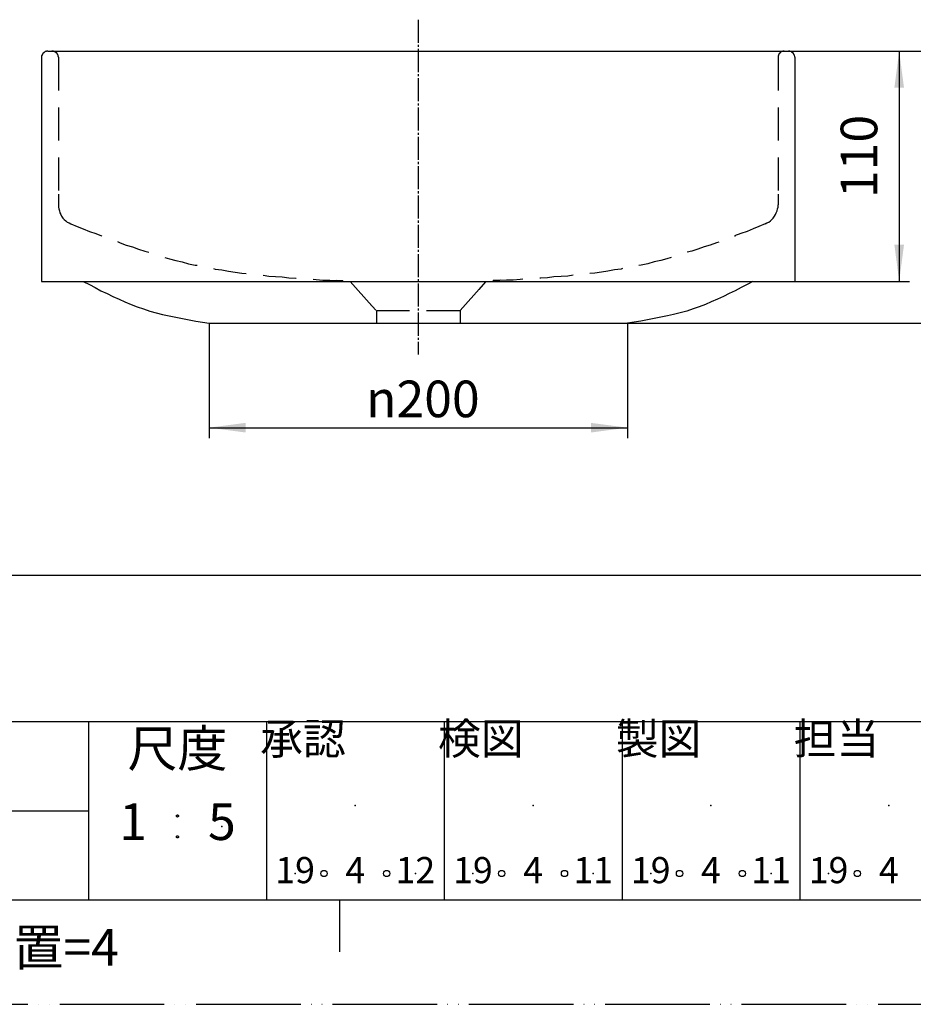
# Model space of a CAD drawing. Units: millimetres. Extents: x 0 to 1050, y 0 to 1485.
# Drawn here: x 372 to 799, y 0 to 471 of the extents above; entities that cross this region are included whole.
import ezdxf

# ---------------------------------------------------------------- set-up
doc = ezdxf.new("R2010")
doc.units = ezdxf.units.MM
for name, pattern in [('DASH_CENTER', [14, 11, -1, 1, -1]), ('DOT_CENTER', [14, 12, -1, 0, -1]), ('PHANTOM', [13, 10, -1, 0, -1, 0, -1])]:
    doc.linetypes.add(name, pattern=pattern)
doc.layers.add('1', color=7, linetype='Continuous')
doc.layers.add('レイヤー_1', color=7, linetype='Continuous')
doc.styles.add('CONVERTER_11', font='MS Mincho.ttf', dxfattribs={"width": 0.89})
doc.styles.add('CONVERTER_12', font='txt.shx', dxfattribs={"width": 0.9})
doc.dimstyles.new('ME10_DIM_11', dxfattribs={"dimtxt": 17.5, "dimasz": 17.5, "dimexe": 5, "dimexo": 0, "dimgap": 5, "dimtad": 1, "dimdsep": 46, "dimtxsty": 'CONVERTER_12', "dimsah": 1, "dimcen": 0.09, "dimclrd": 2, "dimclre": 2, "dimclrt": 7, "dimadec": 0, "dimazin": 0, "dimtfac": 1, "dimtdec": 4, "dimtix": 1, "dimtmove": 0, "dimatfit": 3, "dimfxl": 1, "dimtolj": 1, "dimtzin": 0, "dimarcsym": 0})
doc.dimstyles.new('ME10_DIM_12', dxfattribs={"dimtxt": 17.5, "dimasz": 17.5, "dimexe": 5, "dimexo": 0, "dimgap": 5, "dimtad": 1, "dimdsep": 46, "dimtxsty": 'CONVERTER_12', "dimsah": 1, "dimcen": 0.09, "dimclrd": 2, "dimclre": 2, "dimclrt": 7, "dimadec": 0, "dimazin": 0, "dimtfac": 1, "dimtdec": 4, "dimtix": 1, "dimtmove": 0, "dimatfit": 3, "dimfxl": 1, "dimtolj": 1, "dimtzin": 0, "dimarcsym": 0})
doc.dimstyles.new('ME10_DIM_13', dxfattribs={"dimtxt": 17.5, "dimasz": 17.5, "dimexe": 5, "dimexo": 0, "dimgap": 5, "dimtad": 1, "dimdsep": 46, "dimtxsty": 'CONVERTER_12', "dimsah": 1, "dimcen": 0.09, "dimclrd": 2, "dimclre": 2, "dimclrt": 7, "dimadec": 0, "dimazin": 0, "dimtfac": 1, "dimtdec": 4, "dimtix": 1, "dimtmove": 0, "dimatfit": 3, "dimfxl": 1, "dimtolj": 1, "dimtzin": 0, "dimarcsym": 0})

# ---------------------------------------------------------------- blocks, each defined once
blk = doc.blocks.new('TOP', base_point=(1310.7, 228.41))
at = {"layer": 'レイヤー_1', "color": 7, "linetype": 'Continuous'}
for points in [[(382.79, 453.4), (382.58, 453.4)], [(382.58, 453.4), (382.58, 453.18)], [(382.58, 453.18), (382.58, 452.97)], [(382.58, 452.97), (382.58, 452.76)], [(382.58, 452.76), (382.58, 452.55)], [(382.58, 452.55), (382.58, 345.45)], [(383.01, 453.82), (382.79, 453.82)], [(382.79, 453.82), (382.79, 453.61)], [(382.79, 453.61), (382.79, 453.4)], [(383.22, 454.24), (383.01, 454.24)], [(383.01, 454.24), (383.01, 454.03)], [(383.01, 454.03), (383.01, 453.82)], [(383.43, 454.45), (383.22, 454.45)], [(383.22, 454.45), (383.22, 454.24)], [(383.64, 454.67), (383.43, 454.67)], [(383.43, 454.67), (383.43, 454.45)], [(383.85, 454.88), (383.64, 454.88)], [(383.64, 454.88), (383.64, 454.67)], [(384.06, 455.09), (383.85, 454.88)], [(384.28, 455.09), (384.06, 455.09)], [(384.49, 455.3), (384.28, 455.3)], [(384.28, 455.3), (384.28, 455.09)], [(384.7, 455.3), (384.49, 455.3)], [(384.91, 455.3), (384.7, 455.3)], [(385.12, 455.51), (384.91, 455.51)], [(384.91, 455.51), (384.91, 455.3)], [(385.34, 455.51), (385.12, 455.51)], [(385.55, 455.51), (385.34, 455.51)], [(385.55, 455.51), (387.45, 455.51)], [(386.6, 455.51), (738.61, 455.51)], [(387.66, 455.51), (387.45, 455.51)], [(387.88, 455.51), (387.66, 455.51)], [(388.09, 455.51), (387.88, 455.51)], [(737.55, 455.51), (739.66, 455.51)], [(739.88, 455.51), (739.66, 455.51)], [(740.09, 455.51), (739.88, 455.51)], [(740.3, 455.51), (740.09, 455.51)], [(740.3, 455.3), (740.3, 455.51)], [(740.51, 455.3), (740.3, 455.3)], [(740.72, 455.3), (740.51, 455.3)], [(740.93, 455.3), (740.72, 455.3)], [(740.93, 455.09), (740.93, 455.3)], [(741.15, 455.09), (740.93, 455.09)], [(741.15, 454.88), (741.15, 455.09)], [(741.36, 454.88), (741.15, 454.88)], [(741.57, 454.67), (741.36, 454.88)], [(741.78, 454.67), (741.57, 454.67)], [(741.78, 454.45), (741.78, 454.67)], [(741.99, 454.45), (741.78, 454.45)], [(741.99, 454.24), (741.99, 454.45)], [(742.2, 454.03), (741.99, 454.24)], [(742.2, 453.82), (742.2, 454.03)], [(742.42, 453.61), (742.2, 453.82)], [(742.42, 453.4), (742.42, 453.61)], [(742.42, 453.18), (742.42, 453.4)], [(742.63, 452.97), (742.42, 453.18)], [(742.63, 452.76), (742.63, 452.97)], [(742.63, 452.55), (742.63, 452.76)], [(742.63, 452.55), (742.63, 345.45)], [(382.58, 345.45), (742.63, 345.45)], [(402.48, 345.45), (405.44, 343.96), (408.2, 342.48), (410.95, 341), (413.91, 339.73), (416.66, 338.25), (419.63, 336.98), (422.38, 335.71), (425.34, 334.44), (428.3, 333.38), (431.27, 332.32), (434.23, 331.26), (437.4, 330.42), (440.37, 329.57), (443.54, 328.94), (446.72, 328.3), (449.89, 327.67), (453.07, 327.03), (456.24, 326.4), (459.42, 325.97), (462.59, 325.55)], [(722.52, 345.45), (719.77, 343.96), (717.02, 342.48), (714.05, 341), (711.3, 339.73), (708.55, 338.25), (705.59, 336.98), (702.62, 335.71), (699.87, 334.44), (696.91, 333.38), (693.95, 332.32), (690.98, 331.26), (687.81, 330.42), (684.63, 329.57), (681.67, 328.94), (678.49, 328.3), (675.32, 327.67), (672.14, 327.03), (668.97, 326.4), (665.79, 325.97), (662.62, 325.55)], [(462.59, 325.55), (662.62, 325.55)]]:
    blk.add_lwpolyline(points, dxfattribs=at)
for points in [[(382.58, 453.18), (382.58, 453.18)], [(382.58, 452.97), (382.58, 452.97)], [(382.58, 452.76), (382.58, 452.76)], [(382.58, 452.76), (382.58, 452.76)], [(382.58, 452.55), (382.58, 452.55)], [(382.79, 453.82), (382.79, 453.82)], [(382.79, 453.61), (382.79, 453.61)], [(382.79, 453.4), (382.79, 453.4)], [(383.01, 454.24), (383.01, 454.24)], [(383.01, 454.03), (383.01, 454.03)], [(383.22, 454.45), (383.22, 454.45)], [(383.43, 454.67), (383.43, 454.67)], [(383.43, 454.67), (383.43, 454.67)], [(383.64, 454.88), (383.64, 454.88)], [(383.85, 454.88), (383.85, 454.88)], [(384.06, 455.09), (384.06, 455.09)], [(384.06, 455.09), (384.06, 455.09)], [(384.49, 455.3), (384.49, 455.3)], [(384.49, 455.3), (384.49, 455.3)], [(384.7, 455.3), (384.7, 455.3)], [(384.91, 455.51), (384.91, 455.51)], [(385.12, 455.51), (385.12, 455.51)], [(385.34, 455.51), (385.34, 455.51)], [(385.55, 455.51), (385.55, 455.51)], [(387.66, 455.51), (387.66, 455.51)], [(387.88, 455.51), (387.88, 455.51)], [(739.66, 455.51), (739.66, 455.51)], [(739.66, 455.51), (739.66, 455.51)], [(739.88, 455.51), (739.88, 455.51)], [(740.09, 455.51), (740.09, 455.51)], [(740.3, 455.3), (740.3, 455.3)], [(740.51, 455.3), (740.51, 455.3)], [(740.72, 455.3), (740.72, 455.3)], [(740.93, 455.09), (740.93, 455.09)], [(741.15, 455.09), (741.15, 455.09)], [(741.36, 454.88), (741.36, 454.88)], [(741.36, 454.88), (741.36, 454.88)], [(741.57, 454.67), (741.57, 454.67)], [(741.57, 454.67), (741.57, 454.67)], [(741.78, 454.45), (741.78, 454.45)], [(741.99, 454.24), (741.99, 454.24)], [(741.99, 454.24), (741.99, 454.24)], [(742.2, 454.03), (742.2, 454.03)], [(742.2, 453.82), (742.2, 453.82)], [(742.2, 453.82), (742.2, 453.82)], [(742.42, 453.61), (742.42, 453.61)], [(742.42, 453.4), (742.42, 453.4)], [(742.42, 453.4), (742.42, 453.4)], [(742.42, 453.18), (742.42, 453.18)], [(742.63, 452.97), (742.63, 452.97)], [(742.63, 452.76), (742.63, 452.76)], [(742.63, 452.76), (742.63, 452.76)], [(742.63, 452.55), (742.63, 452.55)]]:
    blk.add_lwpolyline(points, close=True, dxfattribs=at)
at = {"layer": 'レイヤー_1', "color": 5, "linetype": 'Continuous'}
for points in [[(388.3, 455.51), (388.09, 455.51)], [(388.3, 455.3), (388.3, 455.51)], [(388.51, 455.3), (388.3, 455.3)], [(388.72, 455.3), (388.51, 455.3)], [(388.93, 455.09), (388.72, 455.3)], [(389.14, 455.09), (388.93, 455.09)], [(389.14, 454.88), (389.14, 455.09)], [(389.36, 454.88), (389.14, 454.88)], [(389.57, 454.67), (389.36, 454.88)], [(389.78, 454.67), (389.57, 454.67)], [(389.78, 454.45), (389.78, 454.67)], [(389.99, 454.45), (389.78, 454.45)], [(389.99, 454.24), (389.99, 454.45)], [(390.2, 454.03), (389.99, 454.24)], [(390.2, 453.82), (390.2, 454.03)], [(390.41, 453.61), (390.2, 453.82)], [(390.41, 453.4), (390.41, 453.61)], [(390.41, 453.18), (390.41, 453.4)], [(390.41, 452.97), (390.41, 453.18)], [(390.63, 452.76), (390.41, 452.97)], [(390.63, 452.55), (390.63, 452.76)], [(390.63, 452.55), (390.63, 436.67)], [(734.8, 453.4), (734.59, 453.18)], [(734.59, 453.18), (734.59, 452.97)], [(734.59, 452.97), (734.59, 452.76)], [(734.59, 452.76), (734.59, 452.55)], [(734.59, 452.55), (734.59, 436.67)], [(735.01, 453.82), (734.8, 453.82)], [(734.8, 453.82), (734.8, 453.61)], [(734.8, 453.61), (734.8, 453.4)], [(735.22, 454.24), (735.01, 454.24)], [(735.01, 454.24), (735.01, 454.03)], [(735.01, 454.03), (735.01, 453.82)], [(735.43, 454.45), (735.22, 454.45)], [(735.22, 454.45), (735.22, 454.24)], [(735.64, 454.67), (735.43, 454.67)], [(735.43, 454.67), (735.43, 454.45)], [(735.85, 454.88), (735.64, 454.88)], [(735.64, 454.88), (735.64, 454.67)], [(736.07, 455.09), (735.85, 454.88)], [(736.28, 455.09), (736.07, 455.09)], [(736.49, 455.3), (736.28, 455.3)], [(736.28, 455.3), (736.28, 455.09)], [(736.7, 455.3), (736.49, 455.3)], [(736.91, 455.3), (736.7, 455.3)], [(737.12, 455.51), (736.91, 455.51)], [(736.91, 455.51), (736.91, 455.3)], [(737.34, 455.51), (737.12, 455.51)], [(737.55, 455.51), (737.34, 455.51)], [(390.63, 428.63), (390.63, 412.76)], [(734.59, 428.63), (734.59, 412.76)], [(390.63, 404.71), (390.63, 388.84)], [(734.59, 404.71), (734.59, 388.84)], [(390.63, 387.14), (390.63, 382.06)], [(734.59, 387.14), (734.59, 382.06)], [(390.63, 382.06), (390.63, 381.01)], [(734.59, 381.01), (734.59, 382.06)], [(390.63, 381.01), (390.84, 380.16)], [(390.84, 380.16), (391.05, 379.1)], [(391.05, 379.1), (391.26, 378.26)], [(391.26, 378.26), (391.68, 377.41)], [(391.68, 377.41), (392.11, 376.56)], [(392.11, 376.56), (392.74, 375.71)], [(732.26, 375.71), (732.89, 376.56)], [(732.89, 376.56), (733.31, 377.41)], [(733.31, 377.41), (733.74, 378.26)], [(733.74, 378.26), (734.16, 379.1)], [(734.16, 379.1), (734.37, 380.16)], [(734.37, 380.16), (734.59, 381.01)], [(392.74, 375.71), (393.38, 375.08)], [(393.38, 375.08), (394.22, 374.44)], [(394.22, 374.44), (394.86, 373.81)], [(394.86, 373.81), (395.71, 373.39)], [(395.71, 373.39), (396.55, 372.96)], [(396.55, 372.96), (399.52, 371.69)], [(728.45, 372.96), (725.48, 371.69)], [(728.45, 372.96), (729.29, 373.39)], [(729.29, 373.39), (730.14, 373.81)], [(730.14, 373.81), (730.99, 374.44)], [(730.99, 374.44), (731.62, 375.08)], [(731.62, 375.08), (732.26, 375.71)], [(399.52, 371.69), (402.48, 370.63)], [(402.48, 370.63), (405.44, 369.36)], [(405.44, 369.36), (408.41, 368.31)], [(408.41, 368.31), (411.16, 367.25)], [(411.16, 367.25), (411.37, 367.04)], [(716.8, 368.31), (713.84, 367.25)], [(713.84, 367.25), (714.05, 367.04)], [(719.77, 369.36), (716.8, 368.31)], [(722.73, 370.63), (719.77, 369.36)], [(725.48, 371.69), (722.73, 370.63)], [(418.78, 364.5), (420.05, 363.86)], [(420.05, 363.86), (423.01, 362.8)], [(423.01, 362.8), (425.97, 361.96)], [(702.2, 362.8), (699.24, 361.96)], [(705.16, 363.86), (702.2, 362.8)], [(706.22, 364.28), (705.16, 363.86)], [(425.97, 361.96), (428.94, 360.9)], [(428.94, 360.9), (431.9, 359.84)], [(431.9, 359.84), (433.81, 359.42)], [(693.31, 359.84), (691.19, 359.42)], [(696.27, 360.9), (693.31, 359.84)], [(699.24, 361.96), (696.27, 360.9)], [(441.43, 356.88), (443.75, 356.24)], [(443.75, 356.24), (446.72, 355.39)], [(446.72, 355.39), (449.68, 354.76)], [(449.68, 354.76), (452.86, 353.91)], [(452.86, 353.91), (456.03, 353.28)], [(456.03, 353.28), (456.88, 353.28)], [(669.18, 353.28), (668.12, 353.07)], [(672.35, 353.91), (669.18, 353.28)], [(675.32, 354.76), (672.35, 353.91)], [(678.49, 355.39), (675.32, 354.76)], [(681.46, 356.24), (678.49, 355.39)], [(683.57, 356.88), (681.46, 356.24)], [(464.71, 351.58), (465.56, 351.37)], [(465.56, 351.37), (468.73, 350.95)], [(468.73, 350.95), (471.91, 350.31)], [(471.91, 350.31), (475.08, 349.89)], [(475.08, 349.89), (478.26, 349.47)], [(478.26, 349.47), (480.37, 349.26)], [(488.42, 348.41), (491.17, 347.99)], [(636.58, 348.41), (634.04, 347.99)], [(646.95, 349.47), (644.63, 349.26)], [(650.13, 349.89), (646.95, 349.47)], [(653.3, 350.31), (650.13, 349.89)], [(656.48, 350.95), (653.3, 350.31)], [(659.65, 351.37), (656.48, 350.95)], [(660.29, 351.58), (659.65, 351.37)], [(491.17, 347.99), (494.34, 347.77)], [(494.34, 347.77), (497.52, 347.56)], [(497.52, 347.56), (500.69, 347.14)], [(500.69, 347.14), (504.08, 346.93)], [(504.08, 346.93), (504.29, 346.93)], [(512.34, 346.51), (513.82, 346.29)], [(513.82, 346.29), (516.99, 346.08)], [(516.99, 346.08), (520.38, 346.08)], [(520.38, 346.08), (523.55, 345.87)], [(523.34, 346.08), (526.52, 345.87)], [(523.55, 345.87), (526.73, 345.66)], [(523.55, 345.87), (525.03, 345.87)], [(530.11, 345.45), (540.49, 333.8)], [(531.38, 345.45), (547.26, 345.45)], [(555.3, 345.45), (571.18, 345.45)], [(579.22, 345.45), (595.1, 345.45)], [(591.71, 341.64), (594.88, 345.23)], [(601.66, 345.87), (598.27, 345.66)], [(601.87, 346.08), (598.48, 345.87)], [(601.66, 345.87), (600.39, 345.87)], [(604.83, 346.08), (601.66, 345.87)], [(608.01, 346.08), (604.83, 346.08)], [(611.4, 346.29), (608.01, 346.08)], [(612.66, 346.51), (611.4, 346.29)], [(621.13, 346.93), (620.71, 346.93)], [(624.31, 347.14), (621.13, 346.93)], [(627.48, 347.56), (624.31, 347.14)], [(630.87, 347.77), (627.48, 347.56)], [(634.04, 347.99), (630.87, 347.77)], [(582.61, 331.48), (592.98, 343.12)], [(539.22, 335.29), (542.39, 331.69)], [(542.6, 331.48), (558.48, 331.48)], [(542.6, 331.48), (542.6, 325.55)], [(566.52, 331.48), (582.4, 331.48)], [(577.53, 331.48), (582.61, 331.48)], [(582.61, 331.48), (582.61, 325.55)]]:
    blk.add_lwpolyline(points, dxfattribs=at)
for points in [[(388.09, 455.51), (388.09, 455.51)], [(388.3, 455.3), (388.3, 455.3)], [(388.51, 455.3), (388.51, 455.3)], [(388.72, 455.3), (388.72, 455.3)], [(388.72, 455.3), (388.72, 455.3)], [(388.93, 455.09), (388.93, 455.09)], [(389.14, 455.09), (389.14, 455.09)], [(389.36, 454.88), (389.36, 454.88)], [(389.36, 454.88), (389.36, 454.88)], [(389.57, 454.67), (389.57, 454.67)], [(389.57, 454.67), (389.57, 454.67)], [(389.78, 454.45), (389.78, 454.45)], [(389.99, 454.24), (389.99, 454.24)], [(389.99, 454.24), (389.99, 454.24)], [(390.2, 454.03), (390.2, 454.03)], [(390.2, 453.82), (390.2, 453.82)], [(390.2, 453.82), (390.2, 453.82)], [(390.41, 453.61), (390.41, 453.61)], [(390.41, 453.4), (390.41, 453.4)], [(390.41, 453.4), (390.41, 453.4)], [(390.41, 453.18), (390.41, 453.18)], [(390.41, 452.97), (390.41, 452.97)], [(390.63, 452.76), (390.63, 452.76)], [(390.63, 452.76), (390.63, 452.76)], [(390.63, 452.55), (390.63, 452.55)], [(734.59, 453.18), (734.59, 453.18)], [(734.59, 452.97), (734.59, 452.97)], [(734.59, 452.76), (734.59, 452.76)], [(734.59, 452.76), (734.59, 452.76)], [(734.59, 452.55), (734.59, 452.55)], [(734.8, 453.82), (734.8, 453.82)], [(734.8, 453.61), (734.8, 453.61)], [(734.8, 453.4), (734.8, 453.4)], [(734.8, 453.4), (734.8, 453.4)], [(735.01, 454.03), (735.01, 454.03)], [(735.22, 454.45), (735.22, 454.45)], [(735.22, 454.24), (735.22, 454.24)], [(735.43, 454.67), (735.43, 454.67)], [(735.64, 454.67), (735.64, 454.67)], [(735.85, 454.88), (735.85, 454.88)], [(735.85, 454.88), (735.85, 454.88)], [(736.07, 455.09), (736.07, 455.09)], [(736.07, 455.09), (736.07, 455.09)], [(736.49, 455.3), (736.49, 455.3)], [(736.49, 455.3), (736.49, 455.3)], [(736.7, 455.3), (736.7, 455.3)], [(737.12, 455.51), (737.12, 455.51)], [(737.12, 455.51), (737.12, 455.51)], [(737.34, 455.51), (737.34, 455.51)], [(737.55, 455.51), (737.55, 455.51)]]:
    blk.add_lwpolyline(points, close=True, dxfattribs=at)
blk = doc.blocks.new('開示A4')
at = {"layer": '1', "color": 7, "linetype": 'Continuous'}
for p, q in [((25, 41), (200, 41)), ((200, 27), (25, 27)), ((25, 10), (105, 10)), ((105, 10), (200, 10))]:
    blk.add_line(p, q, dxfattribs=at)
at = {"layer": '1', "color": 2, "linetype": 'Continuous'}
for p, q in [((81, 27), (81, 10)), ((98, 27), (98, 10)), ((115, 27), (115, 10)), ((132, 27), (132, 10)), ((149, 27), (149, 10)), ((25, 18.5), (81, 18.5)), ((105, 10), (105, 5))]:
    blk.add_line(p, q, dxfattribs=at)
at = {"layer": '1', "color": 4, "linetype": 'PHANTOM'}
blk.add_line((0, 0), (210, 0), dxfattribs=at)
at = {"layer": '1', "color": 7, "linetype": 'DOT_CENTER'}
for centre in [(89.5, 18), (89.5, 16)]:
    blk.add_circle(centre, 0.1, dxfattribs=at)
at = {"layer": '1', "color": 7, "linetype": 'Continuous'}
for centre in [(103.5, 12.5), (109.5, 12.5), (120.5, 12.5), (126.5, 12.5), (137.5, 12.5), (143.5, 12.5), (154.5, 12.5)]:
    blk.add_circle(centre, 0.3, dxfattribs=at)
at = {"layer": '1', "color": 4}
for p in [(106.5, 19), (123.5, 19), (140.5, 19), (157.5, 19), (85.25, 17), (93.75, 17), (100.75, 12.5), (106.5, 12.5), (112.25, 12.5), (117.75, 12.5), (123.5, 12.5), (129.25, 12.5), (134.75, 12.5), (140.5, 12.5), (146.25, 12.5), (151.75, 12.5), (157.5, 12.5)]:
    blk.add_point(p, dxfattribs=at)
at = {"layer": '1', "color": 2, "attachment_point": 5, "style": 'CONVERTER_11'}
for s, insert, char_height, line_spacing_factor in [('検図', (118.5, 25), 3, 0.590909), ('製図', (135.5, 25), 3, 0.590909), ('担当', (152.5, 25), 3, 0.590909), ('尺度', (89.5, 24), 3.5, 0.545455), ('承認', (101.5, 25), 3, 0.590909)]:
    blk.add_mtext(s, dxfattribs=dict(at, insert=insert, char_height=char_height, line_spacing_factor=line_spacing_factor))
at = {"layer": '1', "color": 250, "insert": (25, 5), "char_height": 3.5, "attachment_point": 4, "line_spacing_factor": 0.545455, "style": 'CONVERTER_11'}
blk.add_mtext('備考欄の文字列 原点位置=4', dxfattribs=at)
blk = doc.blocks.new('*D4')
at = {"layer": '1', "color": 2, "linetype": 'Continuous'}
for p, q in [((462.59, 325.55), (462.59, 270.55)), ((662.62, 325.55), (662.62, 270.55)), ((462.59, 275.55), (662.62, 275.55))]:
    blk.add_line(p, q, dxfattribs=at)
at = {"layer": '1', "color": 2}
for points in [[(480.09, 277.85), (480.09, 273.24), (462.59, 275.55)], [(645.12, 273.24), (645.12, 277.85), (662.62, 275.55)]]:
    blk.add_solid(points, dxfattribs=at)
at = {"layer": '1', "color": 7, "insert": (537.65, 280.55), "char_height": 17.5, "attachment_point": 7, "rotation": 0.0001, "line_spacing_factor": 0.60024, "style": 'CONVERTER_12'}
blk.add_mtext('\\C7;{\\Fgdt;n}\\C7;200', dxfattribs=at)
blk = doc.blocks.new('*D5')
at = {"layer": '1', "color": 2, "linetype": 'Continuous'}
for p, q in [((738.61, 455.51), (797.5, 455.51)), ((792.5, 455.51), (792.5, 345.45)), ((742.63, 345.45), (797.5, 345.45))]:
    blk.add_line(p, q, dxfattribs=at)
at = {"layer": '1', "color": 2}
for points in [[(794.8, 438.01), (790.2, 438.01), (792.5, 455.51)], [(790.2, 362.95), (794.8, 362.95), (792.5, 345.45)]]:
    blk.add_solid(points, dxfattribs=at)
at = {"layer": '1', "color": 7, "insert": (787.5, 385.28), "char_height": 17.5, "attachment_point": 7, "rotation": 90, "line_spacing_factor": 0.60024, "style": 'CONVERTER_12'}
blk.add_mtext('110', dxfattribs=at)
blk = doc.blocks.new('*D6')
at = {"layer": '1', "color": 2, "linetype": 'Continuous'}
for p, q in [((739.88, 455.51), (837.5, 455.51)), ((832.5, 455.51), (832.5, 325.55)), ((662.62, 325.55), (837.5, 325.55))]:
    blk.add_line(p, q, dxfattribs=at)
at = {"layer": '1', "color": 2}
for points in [[(834.8, 438.01), (830.2, 438.01), (832.5, 455.51)], [(830.2, 343.05), (834.8, 343.05), (832.5, 325.55)]]:
    blk.add_solid(points, dxfattribs=at)
at = {"layer": '1', "color": 7, "insert": (827.5, 370.47), "char_height": 17.5, "attachment_point": 7, "rotation": 90, "line_spacing_factor": 0.60024, "style": 'CONVERTER_12'}
blk.add_mtext('130', dxfattribs=at)

msp = doc.modelspace()

# ---------------------------------------------------------------- linework, layer by layer
at = {"layer": '1', "color": 2, "linetype": 'DASH_CENTER'}
msp.add_line((562.5, 470.513), (562.5, 310.549), dxfattribs=at)

# ---------------------------------------------------------------- block references
msp.add_blockref('TOP', (1310.698, 228.405))
at = {"layer": '1', "xscale": 5, "yscale": 5, "zscale": 5}
msp.add_blockref('開示A4', (0, 0), dxfattribs=at)

# ---------------------------------------------------------------- texts
at = {"layer": '1', "color": 7, "attachment_point": 5, "line_spacing_factor": 0.720288, "style": 'CONVERTER_12'}
for s, insert, char_height in [('1', (426.25, 85), 17.5), ('5', (468.75, 85), 17.5), ('19', (503.75, 62.5), 12.5), ('12', (561.25, 62.5), 12.5), ('19', (588.75, 62.5), 12.5), ('19', (673.75, 62.5), 12.5), ('19', (758.75, 62.5), 12.5), ('4', (532.5, 62.5), 12.5), ('4', (617.5, 62.5), 12.5), ('11', (646.25, 62.5), 12.5), ('4', (702.5, 62.5), 12.5), ('11', (731.25, 62.5), 12.5), ('4', (787.5, 62.5), 12.5)]:
    msp.add_mtext(s, dxfattribs=dict(at, insert=insert, char_height=char_height))

# ---------------------------------------------------------------- dimensions: what is measured, and where the dimension line sits
at = {"layer": '1'}
for base, p1, p2, text, dimstyle, picture, middle in [((832.5, 455.513), (662.619, 325.549), (739.877, 455.513), '130', 'ME10_DIM_13', '*D6', (818.75, 388.849)), ((792.5, 455.513), (742.628, 345.446), (738.606, 455.513), '110', 'ME10_DIM_12', '*D5', (778.75, 401.025))]:
    dim = msp.add_linear_dim(base=base, p1=p1, p2=p2, angle=90, text=text, dimstyle=dimstyle, dxfattribs=at)
    dim.commit()
    dim.dimension.update_dxf_attribs({"geometry": picture, "text_midpoint": middle, "text_rotation": 90})
dim = msp.add_linear_dim(base=(462.593, 275.549), p1=(662.619, 325.549), p2=(462.593, 325.549), text='{\\Fgdt;n}200', dimstyle='ME10_DIM_11', override={"dimpost": '{\\Fgdt;n}<>'}, dxfattribs=at)
dim.commit()
dim.dimension.update_dxf_attribs({"geometry": '*D4', "text_midpoint": (562.5, 289.299), "text_rotation": 0.00014})

doc.saveas('drawing.dxf')
